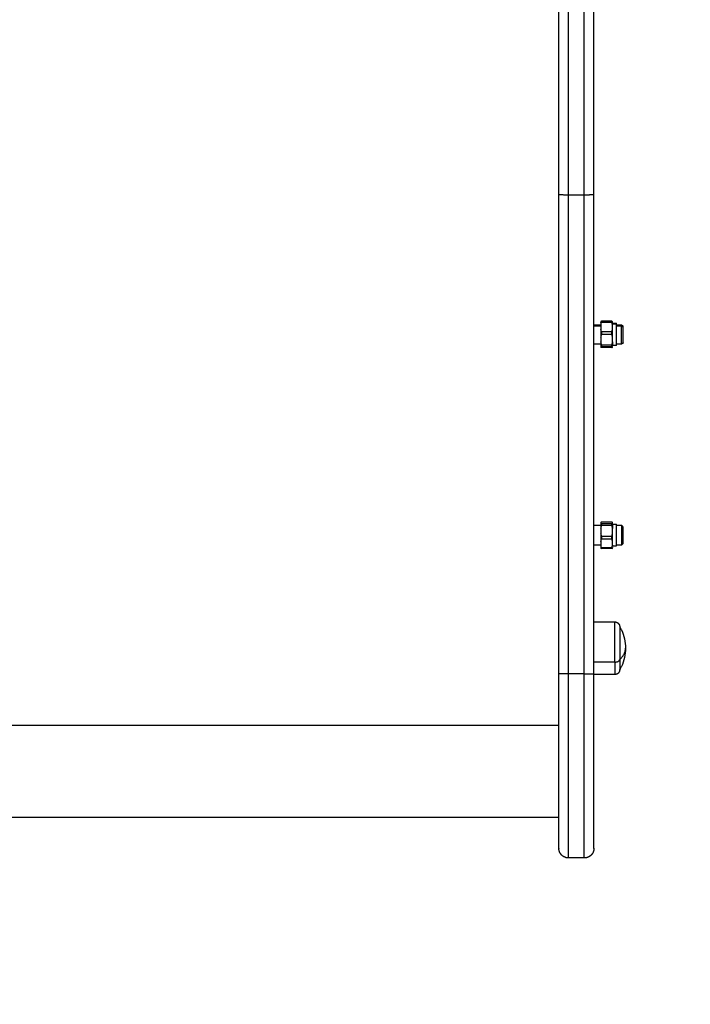
# Model space of a CAD drawing. Units: millimetres. Extents: x 611 to 623.6, y 5914.7 to 5928.5.
# Drawn here: x 621.5 to 621.9, y 5916.7 to 5917.2 of the extents above; entities that cross this region are included whole.
import ezdxf

# ---------------------------------------------------------------- set-up
doc = ezdxf.new("R2010")
doc.units = ezdxf.units.MM
doc.layers.add('DIASTASEIS', color=253, linetype='Continuous', lineweight=5)
doc.layers.add('Make2D$Visible$Curves', color=255, linetype='Continuous')
doc.layers.add('Make2D$Visible$Tangents', color=8, linetype='Continuous')
doc.styles.get("Standard").update_dxf_attribs({"font": 'ARIALN.TTF'})
doc.dimstyles.get("Standard").update_dxf_attribs({"dimtxt": 0.15, "dimasz": 0.15, "dimexe": 0.18, "dimexo": 0.0625, "dimgap": 0.09, "dimtad": 0, "dimtih": 1, "dimtoh": 1, "dimzin": 0, "dimdsep": 46, "dimtxsty": 'Standard', "dimblk": 'OBLIQUE', "dimcen": 0.09, "dimadec": 0, "dimazin": 0, "dimtfac": 1, "dimtofl": 0, "dimtmove": 0, "dimatfit": 3, "dimldrblk": 'OBLIQUE', "dimfxl": 1, "dimtolj": 1, "dimtzin": 0, "dimarcsym": 0})

# ---------------------------------------------------------------- blocks, each defined once
blk = doc.blocks.new('_Oblique')
at = {"color": 0, "linetype": 'ByBlock', "lineweight": -2}
blk.add_line((-0.5, -0.5), (0.5, 0.5), dxfattribs=at)
blk = doc.blocks.new('*D15')
at = {"layer": 'Defpoints', "color": 0}
for p in [(621.73345, 5920.03329), (621.80067, 5916.80802), (622.50493, 5916.80802)]:
    blk.add_point(p, dxfattribs=at)
at = {"layer": 'DIASTASEIS', "color": 0, "lineweight": -2}
for p, q in [((621.79595, 5920.03329), (622.68493, 5920.03329)), ((622.50493, 5920.03329), (622.50493, 5918.58724)), ((622.50493, 5916.80802), (622.50493, 5918.25407)), ((621.86317, 5916.80802), (622.68493, 5916.80802))]:
    blk.add_line(p, q, dxfattribs=at)
at = {"layer": 'DIASTASEIS', "color": 0, "linetype": 'ByBlock', "lineweight": -2, "xscale": 0.15, "yscale": 0.15, "zscale": 0.15}
for p, rotation in [((622.50493, 5920.03329), 90), ((622.50493, 5916.80802), 270)]:
    blk.add_blockref('_Oblique', p, dxfattribs=dict(at, rotation=rotation))
at = {"layer": 'DIASTASEIS', "color": 0, "insert": (622.50493, 5918.42066), "char_height": 0.15, "attachment_point": 5}
blk.add_mtext('\\A1;\\A1;3.20', dxfattribs=at)
blk = doc.blocks.new('S-163')
at = {"layer": 'Make2D$Visible$Curves', "lineweight": -3}
for points, weights in [([(603.00927, 5919.88791), (603.00927, 5920.04429), (603.00927, 5920.17695)], [1, 0.962213351265, 1]), ([(603.02727, 5919.88791), (603.02727, 5920.04429), (603.02727, 5920.17695)], [1, 0.962213351265, 1]), ([(603.03087, 5919.82301), (603.03087, 5919.82291), (603.03087, 5919.82244)], [1, 0.985835590605, 1]), ([(603.03087, 5919.82244), (603.03087, 5919.82197), (603.03087, 5919.82119)], [1, 0.985835590605, 1]), ([(603.0312, 5919.82296), (603.0312, 5919.82308), (603.0312, 5919.82318)], [1, 0.999161349976, 1]), ([(603.0312, 5919.82296), (603.0312, 5919.82284), (603.0312, 5919.8227)], [1, 0.999161349976, 1]), ([(603.03649, 5919.8227), (603.03649, 5919.82298), (603.03649, 5919.82318)], [1, 0.99664680657, 1]), ([(603.03682, 5919.82119), (603.03682, 5919.8228), (603.03682, 5919.82301)], [1, 0.943743623407, 1]), ([(603.03887, 5919.82165), (603.03887, 5919.82217), (603.03887, 5919.82217)], [1, 0.977189105966, 1]), ([(603.04144, 5919.82142), (603.04144, 5919.82142), (603.04144, 5919.8208)], [1, 0.96860427814, 1]), ([(603.03087, 5919.81919), (603.03087, 5919.81709), (603.03087, 5919.81484)], [1, 0.943743623407, 1]), ([(603.0312, 5919.81769), (603.0312, 5919.81711), (603.0312, 5919.81652)], [1, 0.99664680657, 1]), ([(603.03649, 5919.81652), (603.03649, 5919.81711), (603.03649, 5919.81769)], [1, 0.99664680657, 1]), ([(603.03682, 5919.81484), (603.03682, 5919.81709), (603.03682, 5919.81919)], [1, 0.943743623407, 1]), ([(603.04227, 5919.82008), (603.04227, 5919.82059), (603.04227, 5919.82059)], [1, 0.96860427814, 1]), ([(603.03087, 5919.81261), (603.03087, 5919.81071), (603.03087, 5919.81007)], [1, 0.943743623407, 1]), ([(603.0312, 5919.81093), (603.0312, 5919.81055), (603.0312, 5919.81024)], [1, 0.99664680657, 1]), ([(603.03649, 5919.81024), (603.03649, 5919.81055), (603.03649, 5919.81093)], [1, 0.99664680657, 1]), ([(603.03682, 5919.81261), (603.03682, 5919.81067), (603.03682, 5919.81067)], [0.895562392793, 0.862936865076, 1]), ([(603.03087, 5919.7197), (603.03087, 5919.7189), (603.03087, 5919.71692)], [1, 0.943743623407, 1]), ([(603.0312, 5919.7194), (603.0312, 5919.71906), (603.0312, 5919.71865)], [1, 0.99664680657, 1]), ([(603.03649, 5919.71865), (603.03649, 5919.71906), (603.03649, 5919.7194)], [1, 0.99664680657, 1]), ([(603.03682, 5919.71925), (603.03682, 5919.71925), (603.03682, 5919.71692)], [1, 0.845652720184, 0.896242578964]), ([(603.03087, 5919.71462), (603.03087, 5919.71234), (603.03087, 5919.71031)], [1, 0.943743623407, 1]), ([(603.0312, 5919.71289), (603.0312, 5919.71231), (603.0312, 5919.71173)], [1, 0.99664680657, 1]), ([(603.03649, 5919.71173), (603.03649, 5919.71231), (603.03649, 5919.71289)], [1, 0.99664680657, 1]), ([(603.03682, 5919.71031), (603.03682, 5919.71234), (603.03682, 5919.71462)], [1, 0.943743623407, 1]), ([(603.03087, 5919.70841), (603.03087, 5919.70693), (603.03087, 5919.70688)], [1, 0.943743623407, 1]), ([(603.0312, 5919.70699), (603.0312, 5919.70686), (603.0312, 5919.70676)], [1, 0.999161349976, 1]), ([(603.0312, 5919.70676), (603.0312, 5919.70666), (603.0312, 5919.70658)], [1, 0.999161349976, 1]), ([(603.03649, 5919.70676), (603.03649, 5919.70686), (603.03649, 5919.70699)], [1, 0.999161349976, 1]), ([(603.03649, 5919.70676), (603.03649, 5919.70666), (603.03649, 5919.70658)], [1, 0.999161349976, 1]), ([(603.03682, 5919.70841), (603.03682, 5919.70824), (603.03682, 5919.70811)], [0.958303559585, 0.976845821377, 1]), ([(603.03682, 5919.70688), (603.03682, 5919.7069), (603.03682, 5919.7073)], [1, 0.985835590605, 1]), ([(603.04047, 5919.64981), (603.04047, 5919.6446), (603.04047, 5919.6446)], [1, 0.873559933275, 1]), ([(603.00927, 5919.55308), (603.00927, 5919.55308), (603.00927, 5919.64245)], [1, 0.709590184663, 0.999997678609]), ([(603.02727, 5919.55308), (603.02727, 5919.55308), (603.02727, 5919.64245)], [1, 0.709589023963, 1])]:
    blk.add_rational_spline(points, weights, degree=2, dxfattribs=at)
for points, degree in [([(603.00927, 5919.64245), (603.00927, 5919.76518), (603.00927, 5919.88791)], 2), ([(603.02727, 5919.64245), (603.02727, 5919.76518), (603.02727, 5919.88791)], 2), ([(603.00927, 5919.82142), (603.00927, 5919.82142), (603.00927, 5919.82142)], 2), ([(603.02727, 5919.82142), (603.02907, 5919.82142), (603.03087, 5919.82142)], 2), ([(603.0312, 5919.82318), (603.03105, 5919.82313), (603.03094, 5919.82307), (603.03087, 5919.82301)], 3), ([(603.03087, 5919.82119), (603.03094, 5919.8217), (603.03105, 5919.8222), (603.0312, 5919.8227)], 3), ([(603.03087, 5919.82119), (603.03087, 5919.82019), (603.03087, 5919.81919)], 2), ([(603.03649, 5919.82318), (603.03384, 5919.82318), (603.0312, 5919.82318)], 2), ([(603.0312, 5919.8227), (603.03384, 5919.8227), (603.03649, 5919.8227)], 2), ([(603.03649, 5919.82318), (603.03664, 5919.82313), (603.03675, 5919.82307), (603.03682, 5919.82301)], 3), ([(603.03682, 5919.82119), (603.03675, 5919.8217), (603.03664, 5919.8222), (603.03649, 5919.8227)], 3), ([(603.03682, 5919.82217), (603.03784, 5919.82217), (603.03887, 5919.82217)], 2), ([(603.03682, 5919.81919), (603.03682, 5919.82019), (603.03682, 5919.82119)], 2), ([(603.03887, 5919.82142), (603.04016, 5919.82142), (603.04144, 5919.82142)], 2), ([(603.04144, 5919.82142), (603.04172, 5919.82114), (603.04199, 5919.82087), (603.04227, 5919.82059)], 3), ([(603.0312, 5919.81769), (603.03105, 5919.81819), (603.03094, 5919.81869), (603.03087, 5919.81919)], 3), ([(603.03087, 5919.81484), (603.03094, 5919.8154), (603.03105, 5919.81596), (603.0312, 5919.81652)], 3), ([(603.03649, 5919.81769), (603.03384, 5919.81769), (603.0312, 5919.81769)], 2), ([(603.0312, 5919.81652), (603.03384, 5919.81652), (603.03649, 5919.81652)], 2), ([(603.03649, 5919.81769), (603.03664, 5919.81819), (603.03675, 5919.81869), (603.03682, 5919.81919)], 3), ([(603.03682, 5919.81484), (603.03675, 5919.8154), (603.03664, 5919.81597), (603.03649, 5919.81652)], 3), ([(603.00927, 5919.81142), (603.00927, 5919.81142), (603.00927, 5919.81142)], 2), ([(603.03087, 5919.81142), (603.02907, 5919.81142), (603.02727, 5919.81142)], 2), ([(603.03087, 5919.81484), (603.03087, 5919.81372), (603.03087, 5919.81261)], 2), ([(603.0312, 5919.81093), (603.03105, 5919.81148), (603.03094, 5919.81204), (603.03087, 5919.81261)], 3), ([(603.03649, 5919.81093), (603.03384, 5919.81093), (603.0312, 5919.81093)], 2), ([(603.03682, 5919.81142), (603.03671, 5919.81142), (603.03661, 5919.81142)], 2), ([(603.03682, 5919.81261), (603.03682, 5919.81372), (603.03682, 5919.81484)], 2), ([(603.03887, 5919.81067), (603.03784, 5919.81067), (603.03682, 5919.81067)], 2), ([(603.04144, 5919.81142), (603.04016, 5919.81142), (603.03887, 5919.81142)], 2), ([(603.04227, 5919.81225), (603.04199, 5919.81197), (603.04172, 5919.8117), (603.04144, 5919.81142)], 3), ([(603.03087, 5919.81007), (603.03094, 5919.81013), (603.03105, 5919.81019), (603.0312, 5919.81024)], 3), ([(603.03087, 5919.81007), (603.03087, 5919.80995), (603.03087, 5919.80983)], 2), ([(603.0312, 5919.80966), (603.03105, 5919.80971), (603.03094, 5919.80977), (603.03087, 5919.80983)], 3), ([(603.0312, 5919.81024), (603.03384, 5919.81024), (603.03649, 5919.81024)], 2), ([(603.03649, 5919.80966), (603.03384, 5919.80966), (603.0312, 5919.80966)], 2), ([(603.03682, 5919.81007), (603.03675, 5919.81013), (603.03664, 5919.81019), (603.03649, 5919.81024)], 3), ([(603.03649, 5919.80966), (603.03664, 5919.80971), (603.03675, 5919.80977), (603.03682, 5919.80983)], 3), ([(603.03682, 5919.80983), (603.03682, 5919.80995), (603.03682, 5919.81007)], 2), ([(603.03087, 5919.72011), (603.03094, 5919.72021), (603.03105, 5919.72031), (603.0312, 5919.72041)], 3), ([(603.03087, 5919.72011), (603.03087, 5919.7199), (603.03087, 5919.7197)], 2), ([(603.0312, 5919.72041), (603.03384, 5919.72041), (603.03649, 5919.72041)], 2), ([(603.03682, 5919.72011), (603.03675, 5919.72021), (603.03664, 5919.72031), (603.03649, 5919.72041)], 3), ([(603.03682, 5919.7197), (603.03682, 5919.7199), (603.03682, 5919.72011)], 2), ([(603.03087, 5919.71849), (603.02907, 5919.71849), (603.02727, 5919.71849)], 2), ([(603.0312, 5919.7194), (603.03105, 5919.7195), (603.03094, 5919.7196), (603.03087, 5919.7197)], 3), ([(603.03087, 5919.71692), (603.03094, 5919.7175), (603.03105, 5919.71808), (603.0312, 5919.71865)], 3), ([(603.03087, 5919.71692), (603.03087, 5919.71577), (603.03087, 5919.71462)], 2), ([(603.03649, 5919.7194), (603.03384, 5919.7194), (603.0312, 5919.7194)], 2), ([(603.0312, 5919.71865), (603.03384, 5919.71865), (603.03649, 5919.71865)], 2), ([(603.03649, 5919.7194), (603.03664, 5919.7195), (603.03675, 5919.7196), (603.03682, 5919.7197)], 3), ([(603.03682, 5919.71692), (603.03675, 5919.7175), (603.03664, 5919.71808), (603.03649, 5919.71865)], 3), ([(603.03682, 5919.71849), (603.03667, 5919.71849), (603.03653, 5919.71849)], 2), ([(603.03682, 5919.71925), (603.03784, 5919.71925), (603.03887, 5919.71925)], 2), ([(603.03682, 5919.71462), (603.03682, 5919.71577), (603.03682, 5919.71692)], 2), ([(603.04144, 5919.71849), (603.04016, 5919.71849), (603.03887, 5919.71849)], 2), ([(603.04227, 5919.71766), (603.04186, 5919.71808), (603.04144, 5919.71849)], 2), ([(603.0312, 5919.71289), (603.03105, 5919.71346), (603.03094, 5919.71404), (603.03087, 5919.71462)], 3), ([(603.03087, 5919.71031), (603.03094, 5919.71079), (603.03105, 5919.71126), (603.0312, 5919.71173)], 3), ([(603.03087, 5919.71031), (603.03087, 5919.70936), (603.03087, 5919.70841)], 2), ([(603.03649, 5919.71289), (603.03384, 5919.71289), (603.0312, 5919.71289)], 2), ([(603.0312, 5919.71173), (603.03384, 5919.71173), (603.03649, 5919.71173)], 2), ([(603.03682, 5919.71031), (603.03675, 5919.71079), (603.03664, 5919.71126), (603.03649, 5919.71173)], 3), ([(603.03682, 5919.70841), (603.03682, 5919.70936), (603.03682, 5919.71031)], 2), ([(603.02727, 5919.7085), (603.02907, 5919.7085), (603.03087, 5919.7085)], 2), ([(603.03087, 5919.70849), (603.02907, 5919.70849), (603.02727, 5919.70849)], 2), ([(603.0312, 5919.70699), (603.03105, 5919.70746), (603.03094, 5919.70793), (603.03087, 5919.70841)], 3), ([(603.03087, 5919.70688), (603.03094, 5919.70678), (603.03105, 5919.70668), (603.0312, 5919.70658)], 3), ([(603.03649, 5919.70699), (603.03384, 5919.70699), (603.0312, 5919.70699)], 2), ([(603.03649, 5919.70676), (603.03384, 5919.70676), (603.0312, 5919.70676)], 2), ([(603.03649, 5919.70699), (603.03664, 5919.70746), (603.03675, 5919.70793), (603.03682, 5919.70841)], 3), ([(603.03682, 5919.7073), (603.03665, 5919.70703), (603.03649, 5919.70676)], 2), ([(603.03649, 5919.70658), (603.03664, 5919.70668), (603.03675, 5919.70678), (603.03682, 5919.70688)], 3), ([(603.03682, 5919.70811), (603.03784, 5919.70811), (603.03887, 5919.70811)], 2), ([(603.03887, 5919.7085), (603.04016, 5919.7085), (603.04144, 5919.7085)], 2), ([(603.04144, 5919.70849), (603.04016, 5919.70849), (603.03887, 5919.70849)], 2), ([(603.04227, 5919.70932), (603.04199, 5919.70905), (603.04172, 5919.70877), (603.04144, 5919.70849)], 3), ([(603.04144, 5919.7085), (603.04186, 5919.70891), (603.04227, 5919.70932)], 2), ([(603.02727, 5919.6691), (603.03262, 5919.6691), (603.03797, 5919.6691)], 2), ([(603.03797, 5919.6421), (603.03262, 5919.6421), (603.02727, 5919.6421)], 2), ([(603.00927, 5919.56883), (602.72427, 5919.56883), (602.43927, 5919.56883)], 2), ([(603.02227, 5919.54808), (603.01827, 5919.54808), (603.01427, 5919.54808)], 2)]:
    blk.add_open_spline(points, degree=degree, dxfattribs=at)
for points, knots in [([(603.01427, 5919.88788), (603.014, 5919.88788), (603.01344, 5919.88788), (603.01262, 5919.88788), (603.01181, 5919.88788), (603.01105, 5919.88789), (603.0104, 5919.88789), (603.00989, 5919.8879), (603.00952, 5919.8879), (603.00932, 5919.88791), (603.00927, 5919.88791), (603.00927, 5919.88791)], [0, 0, 0, 0, 0.809438, 1.663253, 2.551853, 3.462713, 4.381242, 5.292102, 6.180702, 7.034517, 7.843954, 7.843954, 7.843954, 7.843954]), ([(603.02727, 5919.88791), (603.02727, 5919.88791), (603.02726, 5919.88791), (603.02724, 5919.88791), (603.02722, 5919.88791), (603.02716, 5919.88791), (603.02712, 5919.88791), (603.02705, 5919.8879), (603.02703, 5919.8879), (603.02698, 5919.8879), (603.02695, 5919.8879), (603.02689, 5919.8879), (603.02686, 5919.8879), (603.02679, 5919.8879), (603.02675, 5919.8879), (603.02667, 5919.8879), (603.02663, 5919.8879), (603.02655, 5919.8879), (603.0265, 5919.8879), (603.02641, 5919.88789), (603.02636, 5919.88789), (603.02626, 5919.88789), (603.02621, 5919.88789), (603.0261, 5919.88789), (603.02604, 5919.88789), (603.02593, 5919.88789), (603.02587, 5919.88789), (603.02574, 5919.88789), (603.02568, 5919.88789), (603.02555, 5919.88789), (603.02549, 5919.88789), (603.02535, 5919.88789), (603.02529, 5919.88789), (603.02515, 5919.88789), (603.02508, 5919.88789), (603.02493, 5919.88788), (603.02486, 5919.88788), (603.02472, 5919.88788), (603.02464, 5919.88788), (603.02449, 5919.88788), (603.02442, 5919.88788), (603.02426, 5919.88788), (603.02419, 5919.88788), (603.02403, 5919.88788), (603.02396, 5919.88788), (603.0238, 5919.88788), (603.02372, 5919.88788), (603.02349, 5919.88788), (603.02333, 5919.88788), (603.02303, 5919.88788), (603.02287, 5919.88788), (603.02257, 5919.88788), (603.02242, 5919.88788), (603.02227, 5919.88788)], [-7.843954, -7.843954, -7.843954, -7.843954, -7.353707, -7.353707, -6.863459, -6.863459, -6.373212, -6.373212, -6.128089, -6.128089, -5.882965, -5.882965, -5.637842, -5.637842, -5.392718, -5.392718, -5.147595, -5.147595, -4.902471, -4.902471, -4.657348, -4.657348, -4.412224, -4.412224, -4.1671, -4.1671, -3.921977, -3.921977, -3.676853, -3.676853, -3.43173, -3.43173, -3.186606, -3.186606, -2.941483, -2.941483, -2.696359, -2.696359, -2.451236, -2.451236, -2.206112, -2.206112, -1.960988, -1.960988, -1.715865, -1.715865, -1.470741, -1.470741, -0.980494, -0.980494, -0.490247, -0.490247, 0, 0, 0, 0]), ([(603.03649, 5919.81093), (603.03656, 5919.8112), (603.03663, 5919.81148), (603.03674, 5919.81204), (603.03678, 5919.81232), (603.03682, 5919.81261)], [0, 0, 0, 0, 0.938928, 0.938928, 1.877857, 1.877857, 1.877857, 1.877857]), ([(603.03649, 5919.71289), (603.03656, 5919.71318), (603.03663, 5919.71346), (603.03674, 5919.71404), (603.03678, 5919.71433), (603.03682, 5919.71462)], [0, 0, 0, 0, 0.938928, 0.938928, 1.877857, 1.877857, 1.877857, 1.877857]), ([(603.04047, 5919.6666), (603.04078, 5919.66607), (603.04107, 5919.66553), (603.04133, 5919.66497), (603.04274, 5919.66205), (603.04347, 5919.65884), (603.04347, 5919.6556)], [22.560974, 22.560974, 22.560974, 22.560974, 24.401683, 24.401683, 24.401683, 34.182569, 34.182569, 34.182569, 34.182569]), ([(603.04347, 5919.6556), (603.04347, 5919.65235), (603.04274, 5919.64914), (603.04133, 5919.64622), (603.04107, 5919.64566), (603.04078, 5919.64512), (603.04047, 5919.6446)], [34.182569, 34.182569, 34.182569, 34.182569, 43.963454, 43.963454, 43.963454, 45.804163, 45.804163, 45.804163, 45.804163]), ([(603.01427, 5919.64241), (603.01412, 5919.64241), (603.01397, 5919.64241), (603.01367, 5919.64241), (603.01352, 5919.64241), (603.01321, 5919.64241), (603.01305, 5919.64242), (603.01282, 5919.64242), (603.01274, 5919.64242), (603.01258, 5919.64242), (603.01251, 5919.64242), (603.01235, 5919.64242), (603.01228, 5919.64242), (603.01212, 5919.64242), (603.01205, 5919.64242), (603.0119, 5919.64242), (603.01182, 5919.64242), (603.01168, 5919.64242), (603.01161, 5919.64242), (603.01146, 5919.64242), (603.01139, 5919.64242), (603.01125, 5919.64242), (603.01119, 5919.64242), (603.01105, 5919.64242), (603.01099, 5919.64242), (603.01086, 5919.64242), (603.0108, 5919.64242), (603.01067, 5919.64243), (603.01061, 5919.64243), (603.0105, 5919.64243), (603.01044, 5919.64243), (603.01033, 5919.64243), (603.01028, 5919.64243), (603.01018, 5919.64243), (603.01013, 5919.64243), (603.01004, 5919.64243), (603.00999, 5919.64243), (603.00991, 5919.64243), (603.00987, 5919.64243), (603.00979, 5919.64243), (603.00975, 5919.64244), (603.00968, 5919.64244), (603.00965, 5919.64244), (603.00959, 5919.64244), (603.00956, 5919.64244), (603.00951, 5919.64244), (603.00949, 5919.64244), (603.00942, 5919.64244), (603.00938, 5919.64244), (603.00932, 5919.64245), (603.0093, 5919.64245), (603.00928, 5919.64245), (603.00927, 5919.64245), (603.00927, 5919.64245)], [0, 0, 0, 0, 0.490247, 0.490247, 0.980494, 0.980494, 1.470741, 1.470741, 1.715865, 1.715865, 1.960989, 1.960989, 2.206112, 2.206112, 2.451236, 2.451236, 2.696359, 2.696359, 2.941483, 2.941483, 3.186607, 3.186607, 3.43173, 3.43173, 3.676854, 3.676854, 3.921977, 3.921977, 4.167101, 4.167101, 4.412224, 4.412224, 4.657348, 4.657348, 4.902472, 4.902472, 5.147595, 5.147595, 5.392719, 5.392719, 5.637842, 5.637842, 5.882966, 5.882966, 6.128089, 6.128089, 6.373213, 6.373213, 6.86346, 6.86346, 7.353707, 7.353707, 7.843954, 7.843954, 7.843954, 7.843954]), ([(603.02227, 5919.64241), (603.02242, 5919.64241), (603.02257, 5919.64241), (603.02287, 5919.64241), (603.02303, 5919.64241), (603.02333, 5919.64241), (603.02349, 5919.64242), (603.02372, 5919.64242), (603.0238, 5919.64242), (603.02396, 5919.64242), (603.02403, 5919.64242), (603.02419, 5919.64242), (603.02426, 5919.64242), (603.02442, 5919.64242), (603.02449, 5919.64242), (603.02464, 5919.64242), (603.02472, 5919.64242), (603.02486, 5919.64242), (603.02493, 5919.64242), (603.02508, 5919.64242), (603.02515, 5919.64242), (603.02529, 5919.64242), (603.02535, 5919.64242), (603.02549, 5919.64242), (603.02555, 5919.64242), (603.02568, 5919.64242), (603.02574, 5919.64242), (603.02587, 5919.64243), (603.02593, 5919.64243), (603.02604, 5919.64243), (603.0261, 5919.64243), (603.02621, 5919.64243), (603.02626, 5919.64243), (603.02636, 5919.64243), (603.02641, 5919.64243), (603.0265, 5919.64243), (603.02655, 5919.64243), (603.02663, 5919.64243), (603.02667, 5919.64243), (603.02675, 5919.64243), (603.02679, 5919.64244), (603.02686, 5919.64244), (603.02689, 5919.64244), (603.02695, 5919.64244), (603.02698, 5919.64244), (603.02703, 5919.64244), (603.02705, 5919.64244), (603.02712, 5919.64244), (603.02716, 5919.64244), (603.02722, 5919.64245), (603.02724, 5919.64245), (603.02726, 5919.64245), (603.02727, 5919.64245), (603.02727, 5919.64245)], [0, 0, 0, 0, 0.490247, 0.490247, 0.980494, 0.980494, 1.470741, 1.470741, 1.715865, 1.715865, 1.960989, 1.960989, 2.206112, 2.206112, 2.451236, 2.451236, 2.696359, 2.696359, 2.941483, 2.941483, 3.186607, 3.186607, 3.43173, 3.43173, 3.676854, 3.676854, 3.921977, 3.921977, 4.167101, 4.167101, 4.412224, 4.412224, 4.657348, 4.657348, 4.902472, 4.902472, 5.147595, 5.147595, 5.392719, 5.392719, 5.637842, 5.637842, 5.882966, 5.882966, 6.128089, 6.128089, 6.373213, 6.373213, 6.86346, 6.86346, 7.353707, 7.353707, 7.843954, 7.843954, 7.843954, 7.843954])]:
    blk.add_open_spline(points, degree=3, knots=knots, dxfattribs=at)
for points, weights, degree, knots in [([(603.03887, 5919.81067), (603.03887, 5919.81067), (603.03887, 5919.8152), (603.03887, 5919.81973), (603.03887, 5919.82165)], [1, 0.778579161827, 1, 0.778579161827, 1], 2, [2.46233, 2.46233, 2.46233, 10.268095, 10.268095, 18.073861, 18.073861, 18.073861]), ([(603.04144, 5919.81142), (603.04144, 5919.81142), (603.04144, 5919.81518), (603.04144, 5919.81893), (603.04144, 5919.8208)], [1, 0.790128985462, 1, 0.790128985462, 1], 2, [2.512425, 2.512425, 2.512425, 9.110194, 9.110194, 15.707963, 15.707963, 15.707963]), ([(603.04227, 5919.81225), (603.04227, 5919.81225), (603.04227, 5919.81441), (603.04227, 5919.81807), (603.04227, 5919.82008)], [0.870863419099, 0.80320465691, 1, 0.707106781187, 1], 2, [2.150149, 2.150149, 2.150149, 6.553362, 6.553362, 13.106725, 13.106725, 13.106725]), ([(603.03887, 5919.70811), (603.03887, 5919.70979), (603.03887, 5919.71452), (603.03887, 5919.71925), (603.03887, 5919.71925)], [1, 0.767508388671, 1, 0.767508388671, 1], 2, [0, 0, 0, 8.006586, 8.006586, 16.013172, 16.013172, 16.013172]), ([(603.04144, 5919.71849), (603.04144, 5919.71832), (603.04144, 5919.71341), (603.04144, 5919.70849), (603.04144, 5919.70849)], [1, 0.71325044745, 1, 0.71325044745, 1], 2, [0, 0, 0, 7.766715, 7.766715, 15.53343, 15.53343, 15.53343]), ([(603.04227, 5919.70932), (603.04227, 5919.70932), (603.04227, 5919.71342), (603.04227, 5919.71752), (603.04227, 5919.71766)], [1, 0.71325044745, 1, 0.71325044745, 1], 2, [0.14563, 0.14563, 0.14563, 6.626177, 6.626177, 13.106725, 13.106725, 13.106725]), ([(603.03797, 5919.6691), (603.03862, 5919.6691), (603.03925, 5919.66885), (603.03974, 5919.66836), (603.03998, 5919.66812), (603.04017, 5919.66783), (603.04035, 5919.66737), (603.0404, 5919.66721), (603.04044, 5919.667), (603.04045, 5919.66695), (603.04046, 5919.66685), (603.04046, 5919.6668), (603.04047, 5919.66672), (603.04047, 5919.66669), (603.04047, 5919.66665), (603.04047, 5919.66661), (603.04047, 5919.6666)], [0.865067764398, 0.780610270396, 0.738381523395, 0.738381523395, 0.738381523395, 0.738381523395, 0.738381523395, 0.738381523395, 0.738381523395, 0.738381523395, 0.738381523395, 0.738381523395, 0.738381523395, 0.738381523395, 0.738381523395, 0.738381523395, 0.738381523395], 3, [0, 0, 0, 0, 2.01436, 2.01436, 2.01436, 3.051395, 3.051395, 3.542259, 3.542259, 3.699755, 3.699755, 3.853934, 3.853934, 3.929274, 3.929274, 3.985776, 3.985776, 3.985776, 3.985776]), ([(603.04047, 5919.6666), (603.04047, 5919.6666), (603.04047, 5919.66095), (603.04047, 5919.6553), (603.04047, 5919.64981)], [1, 0.862182287601, 1, 0.862182287601, 1], 2, [-23.374322, -23.374322, -23.374322, -11.687161, -11.687161, 0, 0, 0]), ([(603.04047, 5919.6446), (603.04047, 5919.64458), (603.04047, 5919.64454), (603.04047, 5919.6445), (603.04047, 5919.64447), (603.04046, 5919.6444), (603.04046, 5919.64434), (603.04045, 5919.64424), (603.04044, 5919.64419), (603.0404, 5919.64398), (603.04035, 5919.64383), (603.04017, 5919.64336), (603.03998, 5919.64307), (603.03974, 5919.64283), (603.03925, 5919.64234), (603.03862, 5919.6421), (603.03797, 5919.6421)], [1, 1, 1, 1, 1, 1, 1, 1, 1, 1, 1, 1, 1, 1, 1, 1.05719095842, 1.17157287525], 3, [0, 0, 0, 0, 0.056502, 0.056502, 0.131842, 0.131842, 0.286022, 0.286022, 0.443517, 0.443517, 0.934381, 0.934381, 1.971416, 1.971416, 1.971416, 3.985776, 3.985776, 3.985776, 3.985776]), ([(603.01427, 5919.54808), (603.01296, 5919.54808), (603.01171, 5919.54857), (603.01073, 5919.54955), (603.01025, 5919.55003), (603.00987, 5919.55061), (603.0095, 5919.55154), (603.00941, 5919.55186), (603.00933, 5919.55228), (603.00932, 5919.55238), (603.00929, 5919.55258), (603.00929, 5919.55268), (603.00928, 5919.55284), (603.00927, 5919.55289), (603.00927, 5919.55297), (603.00927, 5919.55305), (603.00927, 5919.55308)], [0.998424044326, 0.90094683362, 0.852208228267, 0.852208228267, 0.852208228267, 0.852208228267, 0.852208228267, 0.852208228267, 0.852208228267, 0.852208228267, 0.852208228267, 0.852208228267, 0.852208228267, 0.852208228267, 0.852208228267, 0.852208228267, 0.852208228267], 3, [0, 0, 0, 0, 4.02872, 4.02872, 4.02872, 6.10279, 6.10279, 7.084517, 7.084517, 7.399509, 7.399509, 7.707868, 7.707868, 7.858548, 7.858548, 7.971552, 7.971552, 7.971552, 7.971552]), ([(603.02727, 5919.55308), (603.02727, 5919.55308), (603.02727, 5919.55301), (603.02727, 5919.55298), (603.02727, 5919.55296), (603.02727, 5919.55289), (603.02726, 5919.55284), (603.02726, 5919.55268), (603.02725, 5919.55258), (603.02722, 5919.55238), (603.02721, 5919.55228), (603.02713, 5919.55186), (603.02704, 5919.55154), (603.02667, 5919.55061), (603.02629, 5919.55003), (603.02581, 5919.54955), (603.02483, 5919.54857), (603.02358, 5919.54808), (603.02227, 5919.54808)], [1, 1, 1, 1, 1, 1, 1, 1, 1, 1, 1, 1, 1, 1, 1, 1, 1, 1.05719095843, 1.17157287528], 3, [0, 0, 0, 0, 0.000961, 0.000961, 0.077004, 0.077004, 0.229101, 0.229101, 0.540359, 0.540359, 0.858313, 0.858313, 1.849272, 1.849272, 3.942843, 3.942843, 3.942843, 7.971563, 7.971563, 7.971563, 7.971563])]:
    blk.add_rational_spline(points, weights, degree=degree, knots=knots, dxfattribs=at)
at = {"layer": 'Make2D$Visible$Tangents', "lineweight": -3}
for points, weights in [([(603.01427, 5919.88788), (603.01427, 5920.04284), (603.01427, 5920.1743)], [1, 0.96162442888, 0.998777882609]), ([(603.02227, 5919.88788), (603.02227, 5920.04284), (603.02227, 5920.1743)], [1, 0.96162442888, 0.998777882609]), ([(603.04047, 5919.64981), (603.04347, 5919.65249), (603.04347, 5919.6556)], [1, 0.964763821238, 1]), ([(603.03797, 5919.64849), (603.04047, 5919.64849), (603.04047, 5919.64981)], [1, 0.707106781187, 1]), ([(603.03797, 5919.64849), (603.03797, 5919.6421), (603.03797, 5919.6421)], [1, 0.873559933275, 1]), ([(603.01427, 5919.54808), (603.01427, 5919.54808), (603.01427, 5919.64241)], [1, 0.709595592322, 1]), ([(603.02227, 5919.54808), (603.02227, 5919.54808), (603.02227, 5919.64241)], [1, 0.709595592322, 1])]:
    blk.add_rational_spline(points, weights, degree=2, dxfattribs=at)
for points in [[(603.01427, 5919.64241), (603.01427, 5919.76515), (603.01427, 5919.88788)], [(603.02227, 5919.88788), (603.01827, 5919.88788), (603.01427, 5919.88788)], [(603.02227, 5919.64241), (603.02227, 5919.76515), (603.02227, 5919.88788)], [(603.02727, 5919.8208), (603.02907, 5919.8208), (603.03087, 5919.8208)], [(603.03087, 5919.82244), (603.03104, 5919.8227), (603.0312, 5919.82296)], [(603.03887, 5919.82165), (603.03784, 5919.82165), (603.03682, 5919.82165)], [(603.03887, 5919.8208), (603.04016, 5919.8208), (603.04144, 5919.8208)], [(603.04144, 5919.8208), (603.04186, 5919.82044), (603.04227, 5919.82008)], [(603.03797, 5919.64849), (603.03262, 5919.64849), (603.02727, 5919.64849)], [(603.02227, 5919.64241), (603.01827, 5919.64241), (603.01427, 5919.64241)], [(602.43927, 5919.61612), (602.72427, 5919.61612), (603.00927, 5919.61612)]]:
    blk.add_open_spline(points, degree=2, dxfattribs=at)
blk.add_rational_spline([(603.03797, 5919.64849), (603.03797, 5919.65524), (603.03797, 5919.66217), (603.03797, 5919.6691), (603.03797, 5919.6691)], [1, 0.862182287601, 1, 0.862182287601, 1], degree=2, knots=[0, 0, 0, 14.343334, 14.343334, 28.686668, 28.686668, 28.686668], dxfattribs=at)
blk = doc.blocks.new('S163')
at = {"layer": 'Make2D$Visible$Curves', "color": 6}
blk.add_blockref('S-163', (18.7824, -2.74007), dxfattribs=at)

msp = doc.modelspace()

# ---------------------------------------------------------------- block references
msp.add_blockref('S163', (0, 0))

# ---------------------------------------------------------------- dimensions: what is measured, and where the dimension line sits
at = {"layer": 'DIASTASEIS'}
dim = msp.add_linear_dim(base=(622.50493, 5916.80802), p1=(621.73345, 5920.03329), p2=(621.80067, 5916.80802), angle=90, text='\\A1;<>0', dimstyle='Standard', override={"dimdec": 1, "dimtxsty": 'Standard', "dimtmove": 2}, dxfattribs=at)
dim.commit()
dim.dimension.update_dxf_attribs({"geometry": '*D15', "text_midpoint": (622.50493, 5918.42066)})

doc.saveas('drawing.dxf')
